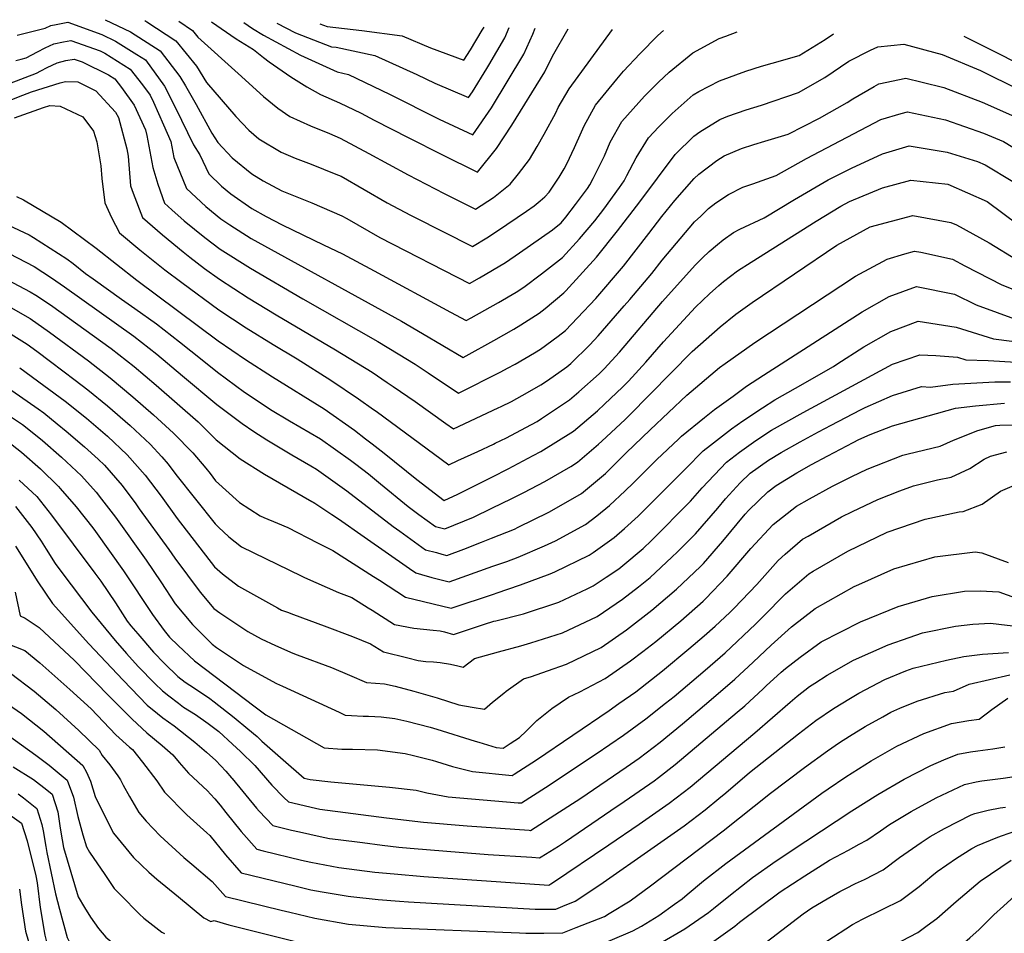
# Model space of a CAD drawing. Units: inches. Extents: x 2499952 to 2503783, y 1491401 to 1496736.
# Drawn here: x 2502606 to 2503120, y 1496202 to 1496679 of the extents above; entities that cross this region are included whole.
import ezdxf

# ---------------------------------------------------------------- set-up
doc = ezdxf.new("R2010")
doc.units = ezdxf.units.IN
doc.header["$MEASUREMENT"] = 0
doc.layers.add('tile_2729_19_contour_10ft', color=153, linetype='Continuous')

msp = doc.modelspace()

# ---------------------------------------------------------------- linework, layer by layer
at = {"layer": 'tile_2729_19_contour_10ft'}
for points, elevation in [([(2502604.52, 1496671.24), (2502619.17, 1496674.96), (2502622.1, 1496676.36), (2502624.9, 1496676.91), (2502631.04, 1496678.06), (2502648.73, 1496671.58), (2502655.94, 1496668.15), (2502667.05, 1496661.27), (2502671.49, 1496658.43), (2502681.53, 1496644.7), (2502688.79, 1496630.25), (2502690.26, 1496626.88), (2502696.51, 1496614.1), (2502699.97, 1496608.79), (2502704.53, 1496598.86), (2502711.28, 1496592.45), (2502716.16, 1496588.45), (2502727.04, 1496580.84), (2502734.5, 1496576.67), (2502742.88, 1496572.27), (2502764.49, 1496561.79), (2502774.45, 1496557.19), (2502790.83, 1496548.2), (2502830.81, 1496526.73)], 8000), ([(2502650.39, 1496679.37), (2502663.75, 1496673.01), (2502679.15, 1496663.19), (2502689.54, 1496649.69), (2502692.45, 1496644.87), (2502698.07, 1496635.03), (2502706.16, 1496620.1), (2502709.28, 1496615.31), (2502716.84, 1496607.29), (2502727.11, 1496598.84), (2502733.03, 1496595.21), (2502742.79, 1496590.09), (2502758.41, 1496583.78), (2502774.05, 1496576.94), (2502776.56, 1496575.51), (2502793.9, 1496565.7), (2502840.62, 1496541.67), (2502845.92, 1496544.64), (2502859.39, 1496552.58), (2502866.77, 1496557.62), (2502883.95, 1496569.73), (2502888.58, 1496573.39), (2502890.99, 1496576.18), (2502895.99, 1496582.81), (2502902.29, 1496591.21), (2502903.43, 1496593.15), (2502905.23, 1496596.51), (2502909.08, 1496604.15), (2502911.16, 1496608.26), (2502914.19, 1496615.48), (2502920.22, 1496626.25), (2502932.05, 1496639.43), (2502939.26, 1496646.72), (2502944.98, 1496651.93), (2502957.27, 1496662.13), (2502970.93, 1496669.54), (2502974.44, 1496670.82), (2502980.49, 1496672.97)], 7990), ([(2502671.11, 1496678.96), (2502672.3, 1496678.33), (2502687.35, 1496668.29), (2502698.22, 1496655.08), (2502703.37, 1496646.56), (2502718.68, 1496628.89), (2502725.42, 1496621.71), (2502730.71, 1496617.23), (2502742.38, 1496610.15), (2502749.63, 1496607.12), (2502758, 1496603.96), (2502770.94, 1496598.71), (2502773.63, 1496597.6), (2502797.77, 1496583.81), (2502809.83, 1496577.39), (2502811.61, 1496576.48), (2502842.23, 1496561.02), (2502849.65, 1496565.41), (2502855.32, 1496569.11), (2502870.41, 1496579.34), (2502874.51, 1496582.17), (2502877.53, 1496584.72), (2502879.92, 1496586.95), (2502882.26, 1496589.37), (2502887.52, 1496597.07), (2502890.05, 1496601.43), (2502891.5, 1496604.12), (2502895.45, 1496612.59), (2502899.12, 1496620.9), (2502900.5, 1496623.96), (2502906.4, 1496634.8), (2502917.59, 1496648.38), (2502921.02, 1496652.45), (2502929.52, 1496661.5), (2502939, 1496671.09), (2502942.01, 1496673.71)], 7980), ([(2502689, 1496678.62), (2502696.08, 1496673.72), (2502698.88, 1496670.31), (2502719.83, 1496651.25), (2502733.07, 1496639.21), (2502740.6, 1496633.12), (2502746.86, 1496628.82), (2502757.59, 1496624.02), (2502767.53, 1496619.96), (2502773.22, 1496617.57), (2502788.21, 1496609.51), (2502808.71, 1496598.35), (2502827.49, 1496588.67), (2502843.84, 1496580.37), (2502853.17, 1496586.46), (2502861.95, 1496593.52), (2502866.27, 1496598.86), (2502871.99, 1496606.31), (2502876.06, 1496613.18), (2502879.6, 1496619.59), (2502885.67, 1496630.7), (2502887.05, 1496633.54), (2502892.67, 1496643.3), (2502915.3, 1496674.23)], 7970), ([(2502706.02, 1496678.29), (2502718.83, 1496669.36), (2502727.89, 1496663.85), (2502733.22, 1496659.6), (2502736.02, 1496657.35), (2502747.44, 1496649.52), (2502755.84, 1496644.28), (2502762.95, 1496640.36), (2502772.85, 1496635.93), (2502784.05, 1496630.61), (2502790.93, 1496626.86), (2502809.01, 1496617.68), (2502826.26, 1496609.03), (2502844.88, 1496599.74), (2502854.8, 1496612.14), (2502862.83, 1496624.37), (2502879.98, 1496652.21), (2502884.04, 1496660.38), (2502892.12, 1496674.68)], 7960), ([(2502722.83, 1496677.96), (2502727.46, 1496674.72), (2502733.06, 1496671.32), (2502752.52, 1496660.76), (2502771.54, 1496652.15), (2502777.49, 1496650.79), (2502798.88, 1496640.52), (2502824.87, 1496627.51), (2502842.5, 1496619.22), (2502852.2, 1496633.38), (2502869.06, 1496661.39), (2502873.69, 1496671.81), (2502874.93, 1496675.01)], 7950), ([(2502740.08, 1496677.63), (2502749.9, 1496672.59), (2502768.65, 1496665.26), (2502771.03, 1496665), (2502791.28, 1496660.67), (2502813.14, 1496650.75), (2502822.59, 1496646.2), (2502840.11, 1496638.71), (2502842.19, 1496641.73), (2502849.7, 1496653.88), (2502850.75, 1496655.66), (2502859.04, 1496669.81), (2502861.31, 1496675.28)], 7940), ([(2502762.47, 1496677.19), (2502766.33, 1496675.75), (2502784.49, 1496673.66), (2502805.61, 1496670.96), (2502820.32, 1496664.76), (2502837.73, 1496658.19), (2502841.18, 1496663.7), (2502847.26, 1496673.82), (2502848.27, 1496675.53)], 7930), ([(2502841.56, 1496523.75), (2502855.74, 1496531.7), (2502865.07, 1496537.19), (2502869.11, 1496539.78), (2502878.27, 1496546.73), (2502889.29, 1496555.19), (2502898.14, 1496565.03), (2502906.16, 1496574.34), (2502910.86, 1496580.36), (2502918.96, 1496591.74), (2502921.4, 1496595.23), (2502922.82, 1496598.05), (2502927.6, 1496607.18), (2502934.1, 1496617.66), (2502939.51, 1496623.45), (2502946.53, 1496630.47), (2502957.51, 1496640.11), (2502960.33, 1496641.79), (2502971.17, 1496647.49), (2502984.86, 1496652.43), (2502993.12, 1496655.09), (2502998.69, 1496656.66), (2503012.74, 1496660.64), (2503026.38, 1496669.11), (2503030.63, 1496672)], 8000), ([(2502603.88, 1496658.06), (2502606.59, 1496658.75), (2502609.17, 1496659.48), (2502615.18, 1496662.54), (2502619.12, 1496664.6), (2502623.69, 1496666.78), (2502628.81, 1496667.79), (2502632.63, 1496668.48), (2502647.78, 1496663.08), (2502650.34, 1496661.82), (2502663.6, 1496653.52), (2502669.93, 1496645.39), (2502673.91, 1496639.97), (2502675.77, 1496636.25), (2502680.98, 1496624.41), (2502684.73, 1496615.82), (2502686.25, 1496607.46), (2502692.88, 1496591.17), (2502703, 1496581.88), (2502710.9, 1496575.45), (2502715.56, 1496572.19), (2502726.69, 1496565.09), (2502805.13, 1496522), (2502816.08, 1496515.55)], 8010), ([(2502853.37, 1496511.94), (2502863.87, 1496517.83), (2502867.5, 1496520.03), (2502876.98, 1496526.11), (2502880.17, 1496528.58), (2502890, 1496536.83), (2502890.89, 1496537.77), (2502906.9, 1496555.39), (2502917.91, 1496569.19), (2502929.56, 1496584.3), (2502947.98, 1496609.06), (2502957.74, 1496618.55), (2502960.85, 1496620.89), (2502971.39, 1496627.19), (2502975.59, 1496628.94), (2502985.07, 1496632.28), (2502993.07, 1496634.68), (2503012.51, 1496641.29), (2503026.14, 1496649.18), (2503038.78, 1496657.7), (2503049.96, 1496663.42), (2503053.87, 1496665.23), (2503067.48, 1496666.58), (2503087.37, 1496661.15), (2503107.41, 1496652.76), (2503127.52, 1496642.99)], 8010), ([(2503098.67, 1496670.68), (2503102.85, 1496668.73), (2503118.85, 1496660.6), (2503123.26, 1496658.45), (2503143.53, 1496648.54), (2503151.26, 1496645.75), (2503159.94, 1496639.64), (2503180.46, 1496630.36), (2503183.52, 1496629.27), (2503203.07, 1496621.33), (2503211.48, 1496617.54), (2503223.03, 1496612.31), (2503232.95, 1496607.15), (2503241.59, 1496598.29), (2503246.47, 1496591.92), (2503250.86, 1496582.99), (2503255.35, 1496573.06)], 8000), ([(2502600.55, 1496646.13), (2502614.65, 1496651.51), (2502616.82, 1496652.62), (2502620.14, 1496654.36), (2502625.34, 1496656.85), (2502629.97, 1496658.01), (2502634.23, 1496658.78), (2502638.45, 1496657.28), (2502652.22, 1496650.52), (2502655.48, 1496648.47), (2502658.98, 1496643.99), (2502665.63, 1496634.82), (2502671.53, 1496621.9), (2502672.31, 1496618.92), (2502675.35, 1496602.13), (2502677.98, 1496593.52), (2502681.49, 1496583.65), (2502685.34, 1496580.13), (2502691.67, 1496574.4), (2502702.53, 1496565.61), (2502710.55, 1496559.62), (2502726.35, 1496549.57), (2502753.61, 1496533.68), (2502792.89, 1496511.27), (2502803.4, 1496504.94)], 8020), ([(2502592.91, 1496634.3), (2502607.51, 1496640.04), (2502611.96, 1496641.7), (2502627.07, 1496646.43), (2502629.72, 1496647.09), (2502636.2, 1496646.95), (2502645.56, 1496642.3), (2502655.8, 1496631.12), (2502657.5, 1496628.37), (2502661.79, 1496611.98), (2502662.5, 1496608.05), (2502663.75, 1496592.61), (2502665.12, 1496588.83), (2502669.95, 1496576.03), (2502680.39, 1496566.96), (2502691.15, 1496558.1), (2502694.62, 1496555.44), (2502702.35, 1496549.53), (2502710.2, 1496543.93), (2502725.16, 1496534.22), (2502739.68, 1496525.31), (2502770.76, 1496507.09), (2502789.81, 1496495.32), (2502797.68, 1496489.99)], 8030), ([(2502857.07, 1496495.6), (2502860.52, 1496497.35), (2502864.57, 1496499.57), (2502874.65, 1496505.45), (2502877.71, 1496507.3), (2502886.95, 1496514.12), (2502890.77, 1496517.1), (2502897.13, 1496523.74), (2502906.59, 1496533.74), (2502921.02, 1496550.62), (2502934.29, 1496567.81), (2502941.02, 1496576.68), (2502947.9, 1496584.9), (2502957.97, 1496596.48), (2502960.38, 1496598.75), (2502969.82, 1496605.82), (2502973.67, 1496608.32), (2502982.69, 1496612.09), (2502989.11, 1496614.27), (2502994.86, 1496615.9), (2503007.01, 1496619.63), (2503023.36, 1496627.93), (2503037.84, 1496636.06), (2503040.73, 1496638.02), (2503051.94, 1496644.57), (2503054.44, 1496645.81), (2503068.39, 1496648.89), (2503076.92, 1496646.82), (2503088.25, 1496644), (2503108.26, 1496636.22), (2503128.32, 1496627.4)], 8020), ([(2502603.17, 1496628.1), (2502618.2, 1496633.54), (2502621.58, 1496634.5), (2502626.92, 1496634.3), (2502638.85, 1496628.7), (2502644.42, 1496621.19), (2502646.08, 1496615.62), (2502648.23, 1496603.03), (2502648.69, 1496596.4), (2502650.36, 1496583.77), (2502653.73, 1496576.07), (2502658.04, 1496568.17), (2502668.61, 1496559.19), (2502681.71, 1496548.77), (2502690.46, 1496542.11), (2502709.84, 1496527.95), (2502724.04, 1496518.51), (2502738.26, 1496509.76), (2502750.67, 1496502.33), (2502768.26, 1496491.25), (2502782.67, 1496481.42), (2502790.63, 1496475.92), (2502791.93, 1496474.96)], 8040), ([(2502855.57, 1496476.66), (2502857.27, 1496477.47), (2502862.58, 1496480.08), (2502871.01, 1496484.8), (2502877.87, 1496488.67), (2502881.39, 1496491.01), (2502891.5, 1496498.06), (2502893.5, 1496499.82), (2502903.51, 1496509.68), (2502907.91, 1496514.33), (2502921.42, 1496529.93), (2502924.33, 1496533.33), (2502935.78, 1496546.84), (2502941.27, 1496553.88), (2502958.22, 1496573.84), (2502961.36, 1496576.84), (2502965.5, 1496580.74), (2502969.28, 1496583.82), (2502975.84, 1496588.08), (2502983.38, 1496592.01), (2502988.54, 1496593.74), (2503000.82, 1496597.96), (2503016.66, 1496606.92), (2503055.39, 1496627.29), (2503066.08, 1496630.46), (2503069.3, 1496631.26), (2503089.12, 1496627.1), (2503109.08, 1496620.2), (2503119.44, 1496615.77), (2503129.22, 1496609.94)], 8030), ([(2502854.11, 1496458.23), (2502860.05, 1496461.06), (2502870.03, 1496466.4), (2502875.92, 1496469.66), (2502878.27, 1496471.13), (2502892.8, 1496480.82), (2502897.79, 1496485.02), (2502908.43, 1496494.42), (2502911.06, 1496497.13), (2502918.91, 1496505.73), (2502941.5, 1496532.21), (2502958.46, 1496551.28), (2502962.29, 1496555.01), (2502965.74, 1496558.31), (2502970.16, 1496562.06), (2502973.03, 1496564.41), (2502978.52, 1496568.28), (2502981.75, 1496569.99), (2502994.55, 1496576), (2503010.33, 1496585.55), (2503027.85, 1496595.75), (2503040.16, 1496601.87), (2503056.32, 1496609.38), (2503070.21, 1496613.48), (2503089.98, 1496610.28), (2503105.86, 1496605.37), (2503109.94, 1496603.54), (2503124.41, 1496594.83)], 8040), ([(2502852.73, 1496440.78), (2502860.8, 1496444.83), (2502873.93, 1496451.78), (2502877.94, 1496454), (2502894.89, 1496464.54), (2502907.43, 1496475.14), (2502911.16, 1496478.67), (2502920.49, 1496487.49), (2502923.65, 1496490.65), (2502932.71, 1496500.58), (2502941.93, 1496511.12), (2502958.69, 1496529.26), (2502965.97, 1496536.29), (2502970.85, 1496540.63), (2502973.26, 1496542.7), (2502980.56, 1496548.3), (2502987.72, 1496552.83), (2503021.71, 1496574.19), (2503034.5, 1496582.03), (2503039.13, 1496584.49), (2503056.33, 1496591.56), (2503071.14, 1496595.5), (2503090.37, 1496593.5), (2503110.89, 1496584.46), (2503127.29, 1496572.27)], 8050), ([(2502604.27, 1496586.98), (2502607.91, 1496585.35), (2502627.49, 1496573.7), (2502645.73, 1496560.05), (2502666.96, 1496543.44), (2502709.48, 1496511.74), (2502723.68, 1496501.99), (2502737.88, 1496492.84), (2502764.82, 1496476.13), (2502780.57, 1496465.09), (2502786.43, 1496460.57)], 8050), ([(2502591.64, 1496575.97), (2502610.81, 1496566.96), (2502613.05, 1496565.63), (2502630.52, 1496554.52), (2502633.72, 1496552.13), (2502640.28, 1496546.92), (2502644.22, 1496543.99), (2502659.07, 1496533.54), (2502665.94, 1496528.67), (2502677.21, 1496520.64), (2502689.22, 1496511.22), (2502701.18, 1496501.77), (2502709.12, 1496495.27), (2502723.3, 1496484.95), (2502730.33, 1496480.24), (2502736.84, 1496475.92), (2502746.68, 1496469.9), (2502762.87, 1496460.51), (2502778.62, 1496449.48), (2502781.36, 1496447.33)], 8060), ([(2502852.31, 1496424.28), (2502862.78, 1496429.44), (2502869.03, 1496432.59), (2502879.97, 1496438.2), (2502893.53, 1496446.15), (2502896.99, 1496448.27), (2502908.08, 1496457.75), (2502909.79, 1496459.24), (2502921.91, 1496470.7), (2502923.91, 1496472.62), (2502957, 1496506.2), (2502971.61, 1496519.09), (2502979.77, 1496525.64), (2502988.2, 1496531.76), (2503032.53, 1496561.6), (2503049.9, 1496571.21), (2503072.08, 1496577.22), (2503091.88, 1496573.52), (2503094.86, 1496572.19), (2503112.04, 1496562.86), (2503126.81, 1496553.84)], 8060), ([(2502852.13, 1496408.64), (2502864.11, 1496413.41), (2502866.12, 1496414.41), (2502882.01, 1496422.33), (2502889.72, 1496426.64), (2502899.08, 1496432.04), (2502908.49, 1496439.77), (2502911.64, 1496442.45), (2502922.52, 1496453.2), (2502935.02, 1496465.18), (2502954.12, 1496483.42), (2502971.26, 1496497.73), (2502974.22, 1496499.87), (2502989.65, 1496510.89), (2503042.11, 1496545.51), (2503058.73, 1496554.3), (2503068.02, 1496557.17), (2503073.04, 1496558.57), (2503076.25, 1496557.93), (2503092.87, 1496554.34), (2503099.35, 1496550.87), (2503118.65, 1496540.9), (2503133.07, 1496535.2)], 8070), ([(2502600.36, 1496557.26), (2502613.41, 1496550.52), (2502622.44, 1496544.68), (2502629.29, 1496539.85), (2502665.4, 1496514.16), (2502677.37, 1496504.72), (2502690.8, 1496493.39), (2502708.74, 1496478.39), (2502721.94, 1496468.46), (2502728.04, 1496464.4), (2502734.85, 1496459.93), (2502747.86, 1496452.2), (2502757.79, 1496446.46), (2502760.89, 1496444.64), (2502775.38, 1496434.34)], 8070), ([(2502596.5, 1496545.2), (2502611.29, 1496537.32), (2502614.34, 1496535.58), (2502621.89, 1496530.42), (2502653.67, 1496507.73), (2502665.59, 1496498.26), (2502677.04, 1496488.53), (2502699.09, 1496469.43), (2502708.45, 1496460.07), (2502721.01, 1496450.09), (2502733.6, 1496442.07), (2502758.39, 1496427.87), (2502758.99, 1496427.55), (2502760.01, 1496426.89), (2502768.74, 1496421.07)], 8080), ([(2502852.91, 1496393.98), (2502860.11, 1496396.5), (2502866.08, 1496398.79), (2502879.88, 1496404.73), (2502885.57, 1496407.24), (2502901.16, 1496415.89), (2502907.18, 1496420.31), (2502913.8, 1496425.65), (2502922.01, 1496433.36), (2502926.19, 1496437.44), (2502935.61, 1496446.99), (2502938.51, 1496449.74), (2502949.74, 1496460.36), (2502951.41, 1496461.93), (2502963.4, 1496471.69), (2502968.5, 1496475.83), (2502978.26, 1496482.88), (2502985.36, 1496487.98), (2502994.2, 1496493.74), (2503045.62, 1496526.82), (2503059.73, 1496534.84), (2503073.99, 1496540.04), (2503093.8, 1496536.08), (2503105.15, 1496530.56), (2503127.03, 1496522.57)], 8080), ([(2502599.99, 1496529.87), (2502611.31, 1496523.43), (2502621.45, 1496516.22), (2502641.82, 1496501.23), (2502653.09, 1496492.41), (2502664.94, 1496482.54), (2502675.69, 1496473.06), (2502686.18, 1496463.46), (2502696.22, 1496453.19), (2502702.95, 1496445.19), (2502705.23, 1496442.45), (2502708.15, 1496438.68), (2502720.69, 1496427.28), (2502731.48, 1496420.39), (2502733.29, 1496419.47), (2502740.47, 1496416.45), (2502745.92, 1496414.31), (2502761.34, 1496406.3)], 8090), ([(2502830.81, 1496526.73), (2502839.02, 1496522.32), (2502841.56, 1496523.75)], 8000), ([(2502853.67, 1496379.67), (2502854.68, 1496380.01), (2502867.29, 1496384.26), (2502882.75, 1496390), (2502885.28, 1496391.06), (2502903.23, 1496399.8), (2502905.31, 1496401.2), (2502916.14, 1496409), (2502921.68, 1496413.66), (2502928.69, 1496420.16), (2502953.42, 1496444.88), (2502962.6, 1496454.26), (2502966.42, 1496457.26), (2502977.43, 1496465.77), (2502983.31, 1496469.92), (2502993.59, 1496476.65), (2503000.01, 1496480.82), (2503010.93, 1496486.97), (2503030.74, 1496498.29), (2503032.5, 1496499.47), (2503046.56, 1496508.58), (2503060.67, 1496516.6), (2503074.92, 1496521.94), (2503094.69, 1496518.84), (2503114.23, 1496512.76), (2503132.06, 1496510.51)], 8090), ([(2502600.03, 1496515.99), (2502609.81, 1496509.98), (2502614.8, 1496506.32), (2502622.02, 1496500.91), (2502634.88, 1496491.17), (2502641.46, 1496486.12), (2502651.7, 1496477.71), (2502663.52, 1496467.43), (2502674.01, 1496457.83), (2502680.05, 1496451.08), (2502683.45, 1496447.29), (2502687.41, 1496442), (2502707.83, 1496416.13), (2502709.72, 1496414.35), (2502714.99, 1496409.39), (2502721.59, 1496404.13), (2502752.72, 1496389.01)], 8100), ([(2502816.08, 1496515.55), (2502837.34, 1496503.02), (2502839, 1496503.89), (2502853.37, 1496511.94)], 8010), ([(2502803.4, 1496504.94), (2502812.3, 1496499.57), (2502819.02, 1496495.05), (2502834.86, 1496484.35), (2502857.07, 1496495.6)], 8020), ([(2502854.42, 1496365.55), (2502868.85, 1496369.25), (2502887.23, 1496375.29), (2502902.18, 1496382.31), (2502905.29, 1496383.8), (2502912.1, 1496388.36), (2502918.58, 1496392.73), (2502920.72, 1496394.4), (2502931.3, 1496403.31), (2502935.72, 1496407.46), (2502956.02, 1496428.05), (2502962.07, 1496434.94), (2502974.87, 1496448.44), (2502981.57, 1496453.55), (2502990.14, 1496459.74), (2502998.35, 1496465.11), (2503014.88, 1496474.35), (2503061.55, 1496499.54), (2503075.83, 1496504.43), (2503084.21, 1496503.96), (2503095.5, 1496503.1), (2503099.85, 1496501.75), (2503111.37, 1496501.39), (2503125.99, 1496500.55)], 8100), ([(2502605.85, 1496497.57), (2502618.41, 1496488.39), (2502629.51, 1496480.27), (2502640.69, 1496471.31), (2502649.27, 1496463.95), (2502651.61, 1496461.92), (2502661.96, 1496452.26), (2502671.28, 1496441.65), (2502679.64, 1496430.61), (2502688.12, 1496418.88), (2502707.52, 1496393.75), (2502711.71, 1496389.99), (2502720.08, 1496383.67), (2502740.47, 1496372.22), (2502742.53, 1496371.16), (2502745.68, 1496369.97)], 8110), ([(2502797.68, 1496489.99), (2502800.79, 1496487.88), (2502812.26, 1496480.01), (2502828.27, 1496468.57), (2502832.37, 1496465.69), (2502855.57, 1496476.66)], 8030), ([(2502855.75, 1496349.25), (2502867.5, 1496352.41), (2502872.73, 1496353.97), (2502889.29, 1496359.26), (2502907.35, 1496367.76), (2502920.62, 1496376.88), (2502928.89, 1496383.32), (2502934.97, 1496388.11), (2502946.28, 1496398.68), (2502949.24, 1496401.5), (2502958.65, 1496411), (2502970.32, 1496424.29), (2502974.27, 1496429.15), (2502982, 1496437.49), (2502987.23, 1496442.57), (2502996.69, 1496449.42), (2503003.35, 1496453.47), (2503013.24, 1496458.92), (2503022.92, 1496464.22), (2503029.41, 1496467.66), (2503044.75, 1496475.76), (2503047.3, 1496476.97), (2503061.52, 1496483.09), (2503076.68, 1496487.84), (2503081.36, 1496487.58), (2503093.08, 1496489.03), (2503114.96, 1496490.27), (2503123.14, 1496490.24)], 8110), ([(2502601.82, 1496485.74), (2502615.53, 1496476.24), (2502618.38, 1496474.17), (2502625.45, 1496468.43), (2502630.17, 1496464.54), (2502639.71, 1496456.41), (2502646.77, 1496449.85), (2502650.09, 1496446.76), (2502659.3, 1496436.11), (2502666.41, 1496426.54), (2502668.31, 1496423.98), (2502683.78, 1496402.7), (2502686.8, 1496398.28), (2502700.11, 1496380.44), (2502707.22, 1496372.01), (2502710.3, 1496369.66), (2502724.98, 1496359.88), (2502731.97, 1496356.05), (2502739.4, 1496352.72)], 8120), ([(2502858.55, 1496327.74), (2502859.81, 1496328.74), (2502868.93, 1496335.29), (2502873.08, 1496336.41), (2502881.44, 1496339.36), (2502891.4, 1496342.9), (2502909.43, 1496351.63), (2502922.69, 1496360.85), (2502935.81, 1496371.13), (2502948.77, 1496382.02), (2502961.3, 1496393.91), (2502962.79, 1496395.45), (2502972.98, 1496407.08), (2502984.52, 1496421.18), (2502986.51, 1496423.34), (2502996.44, 1496432.82), (2503000.71, 1496436.17), (2503011.53, 1496442.74), (2503019.15, 1496447.14), (2503027.72, 1496451.69), (2503040.96, 1496458.69), (2503043.85, 1496460.17), (2503049.77, 1496462.74), (2503061.54, 1496467.3), (2503094.43, 1496476.54), (2503104.84, 1496477.84), (2503120.05, 1496479.12)], 8120), ([(2502598.44, 1496474.01), (2502607.26, 1496468.07), (2502613.25, 1496463.35), (2502617.84, 1496459.66), (2502627.76, 1496450.96), (2502638.11, 1496441.22), (2502645.71, 1496432.63), (2502648.61, 1496429.05), (2502655.81, 1496419.59), (2502671.88, 1496397.2), (2502679.61, 1496385.86), (2502687.04, 1496374.39), (2502696.01, 1496363.63), (2502705.4, 1496354.18), (2502706.4, 1496353.26), (2502708.61, 1496351.53), (2502722.71, 1496342.16), (2502733.91, 1496336.13)], 8130), ([(2502791.93, 1496474.96), (2502829.89, 1496447.02), (2502834.64, 1496449.19), (2502844.96, 1496453.94), (2502853.26, 1496457.82), (2502854.11, 1496458.23)], 8040), ([(2502861.97, 1496301.47), (2502866.77, 1496304.6), (2502870.31, 1496307.91), (2502875.84, 1496313.44), (2502883.67, 1496319.7), (2502892.36, 1496325.61), (2502898.22, 1496328.43), (2502911.52, 1496335.33), (2502924.78, 1496344.56), (2502931.13, 1496349.46), (2502937.93, 1496354.73), (2502950.98, 1496365.55), (2502962.73, 1496375.86), (2502963.91, 1496376.99), (2502975.27, 1496388.76), (2502987.6, 1496403.27), (2502999.12, 1496415.79), (2503011.47, 1496425.41), (2503018.19, 1496429.28), (2503030.1, 1496435.83), (2503040.23, 1496440.81), (2503048.22, 1496444.7), (2503066.89, 1496452.03), (2503069.72, 1496452.77), (2503086.46, 1496456.77), (2503093.35, 1496459.91), (2503106.13, 1496464.86), (2503115.34, 1496467.48), (2503117.62, 1496467.64), (2503131.85, 1496468.09)], 8130), ([(2502595.34, 1496462.42), (2502606.78, 1496453.59), (2502616.67, 1496444.8), (2502626.07, 1496435.65), (2502626.98, 1496434.62), (2502635.38, 1496425.05), (2502644.02, 1496414.13), (2502645.43, 1496412.21), (2502660, 1496391.7), (2502675.12, 1496368.88), (2502681.22, 1496360.41), (2502684.08, 1496357.07), (2502688.5, 1496352.56), (2502697.12, 1496344.57), (2502728.78, 1496320.63)], 8140), ([(2502786.43, 1496460.57), (2502789.86, 1496457.92), (2502796.19, 1496453.02), (2502813.16, 1496439.31), (2502827.4, 1496428.35), (2502834.52, 1496431.64), (2502852.73, 1496440.78)], 8050), ([(2502864.06, 1496285.43), (2502875.66, 1496292.91), (2502913.66, 1496318.74), (2502918.72, 1496322.29), (2502927.53, 1496328.53), (2502941.51, 1496339.38), (2502955.26, 1496350.84), (2502963.21, 1496357.7), (2502968.88, 1496362.65), (2502976.5, 1496369.79), (2502978.83, 1496372.19), (2502990.69, 1496384.5), (2503001.87, 1496396.97), (2503005.53, 1496400.25), (2503014.6, 1496408.11), (2503017.45, 1496409.76), (2503034.92, 1496419.74), (2503040.7, 1496422.61), (2503053.78, 1496428.84), (2503065.41, 1496433.35), (2503072.5, 1496436.02), (2503084.93, 1496439.05), (2503092.17, 1496440.48), (2503101.82, 1496445.04), (2503109.32, 1496449.85), (2503112.59, 1496451.57), (2503121.25, 1496453.81)], 8140), ([(2502781.36, 1496447.33), (2502787.94, 1496442.18), (2502794.2, 1496437.11), (2502808.63, 1496425.15), (2502814.3, 1496421), (2502822.86, 1496414.77), (2502827.73, 1496413.47), (2502842.71, 1496419.56), (2502852.31, 1496424.28)], 8060), ([(2502866, 1496270.58), (2502867.75, 1496270.43), (2502880.44, 1496278.55), (2502906.76, 1496296.09), (2502921.13, 1496305.91), (2502932.8, 1496314.43), (2502943.04, 1496322.47), (2502947.51, 1496326.08), (2502963.74, 1496339.79), (2502974.08, 1496348.75), (2502990, 1496363.83), (2502993.74, 1496367.67), (2503005.68, 1496379.55), (2503017.87, 1496390.11), (2503020.04, 1496391.38), (2503038.16, 1496401.84), (2503058.78, 1496411.75), (2503078.59, 1496418.63), (2503096.38, 1496422.36), (2503098.42, 1496422.62), (2503108.32, 1496426.49), (2503117.87, 1496433.15), (2503156.43, 1496449.69)], 8150), ([(2502605.55, 1496439.03), (2502614.78, 1496430.43), (2502622.41, 1496420.73), (2502645.12, 1496390.42), (2502648.16, 1496386.23), (2502655.9, 1496374.89), (2502662.02, 1496365.35), (2502663.96, 1496362.97), (2502667.49, 1496358.77), (2502675.67, 1496349.21), (2502681.48, 1496343.27), (2502688.48, 1496336.47), (2502692.22, 1496333.55), (2502697.05, 1496330.29), (2502705.11, 1496325.04), (2502707.44, 1496323.23), (2502717.9, 1496315.06), (2502724.97, 1496309.13)], 8150), ([(2502775.38, 1496434.34), (2502776.62, 1496433.45), (2502800.79, 1496414.85), (2502804.37, 1496412.25), (2502817.72, 1496402.67), (2502823.42, 1496401.13), (2502826.17, 1496400.41), (2502828.88, 1496399.71), (2502837.71, 1496402.94), (2502846.87, 1496406.54), (2502852.13, 1496408.64)], 8070), ([(2502603.6, 1496425.26), (2502612.19, 1496414.32), (2502617.02, 1496407.06), (2502619.64, 1496402.85), (2502624.41, 1496395.49), (2502627.3, 1496391.49), (2502643.53, 1496370.11), (2502655.76, 1496355.28), (2502661.53, 1496348.41), (2502667.65, 1496341.69), (2502676.37, 1496332.85), (2502680.41, 1496328.92), (2502683.77, 1496326.31), (2502688.7, 1496322.47), (2502691.38, 1496320.53), (2502697.56, 1496316.56), (2502704.26, 1496311.93), (2502709.73, 1496307.68), (2502717, 1496301.17), (2502721.05, 1496297.29)], 8160), ([(2502768.74, 1496421.07), (2502772.28, 1496418.71), (2502785.75, 1496409.42), (2502809.28, 1496392.86), (2502812.58, 1496390.58), (2502815.64, 1496389.7), (2502820.98, 1496388.22), (2502830.02, 1496385.94), (2502852.91, 1496393.98)], 8080), ([(2502603.75, 1496404.54), (2502615.3, 1496385.93), (2502622.96, 1496374.65), (2502641.92, 1496353.46), (2502659.93, 1496334.46), (2502672.48, 1496321.49), (2502677.74, 1496317.2), (2502680.65, 1496314.93), (2502686.49, 1496310.71), (2502697.29, 1496302.11), (2502703.3, 1496297.02), (2502708.23, 1496292.63), (2502713.39, 1496287.06), (2502716.49, 1496283.52)], 8170), ([(2502761.34, 1496406.3), (2502769.3, 1496402.17), (2502779.92, 1496395.43), (2502790.55, 1496388.68), (2502793.64, 1496386.67), (2502807.25, 1496377.83), (2502831.17, 1496372.18), (2502853.67, 1496379.67)], 8090), ([(2502871.89, 1496256.17), (2502872.5, 1496256.12), (2502885.21, 1496264.19), (2502898.73, 1496272.97), (2502922.42, 1496289.11), (2502929.21, 1496293.81), (2502940.19, 1496302.19), (2502951.83, 1496311.77), (2502965.54, 1496323.36), (2502979.23, 1496334.98), (2502988.69, 1496343.89), (2502998.15, 1496352.81), (2503008.8, 1496362.35), (2503021.14, 1496372.03), (2503041.51, 1496383.37), (2503043.89, 1496384.46), (2503062.24, 1496392.67), (2503083.52, 1496398.97), (2503104.6, 1496401.58), (2503108.21, 1496401.06), (2503121.95, 1496395.93)], 8160), ([(2502752.72, 1496389.01), (2502754.5, 1496388.14), (2502772.37, 1496380.35), (2502779.24, 1496377.69), (2502787.84, 1496372.29), (2502789.84, 1496371.02), (2502801.48, 1496363.56), (2502811.64, 1496361.63), (2502821.7, 1496360.66), (2502825.34, 1496360.35), (2502827.69, 1496359.74), (2502832.32, 1496358.41), (2502848.54, 1496363.72), (2502853.31, 1496365.27), (2502854.42, 1496365.55)], 8100), ([(2502603.46, 1496380.43), (2502606.18, 1496368.05), (2502608.67, 1496366.91), (2502616.01, 1496362.08), (2502634.53, 1496344.73), (2502651.82, 1496326.87), (2502664.59, 1496314.1), (2502672.3, 1496307.12), (2502680.27, 1496300.37), (2502685.87, 1496295.54), (2502689.15, 1496291.55), (2502693.96, 1496286.04), (2502703.91, 1496276.78), (2502705.46, 1496275.11), (2502707.66, 1496272.6), (2502710.43, 1496269.26)], 8180), ([(2502878.04, 1496242.3), (2502887.11, 1496247.96), (2502890.86, 1496250.33), (2502914.54, 1496266.43), (2502921.38, 1496271.13), (2502934.76, 1496280.36), (2502937.11, 1496281.99), (2502939.35, 1496283.71), (2502948.04, 1496290.43), (2502980.47, 1496317.84), (2502984.39, 1496321.16), (2502993.9, 1496329.94), (2502995.56, 1496331.51), (2503003.41, 1496338.74), (2503005.66, 1496340.56), (2503013.25, 1496346.62), (2503024.32, 1496354.49), (2503044.83, 1496365), (2503064.53, 1496372.98), (2503082.18, 1496378.26), (2503099.16, 1496381), (2503107.32, 1496381.19), (2503117.07, 1496380.74), (2503125.71, 1496377.48)], 8170), ([(2502745.68, 1496369.97), (2502748.77, 1496368.8), (2502764.72, 1496362.99), (2502779.66, 1496357.26), (2502789.07, 1496353.5), (2502795.72, 1496349.28), (2502808.45, 1496346.14), (2502813.81, 1496344.82), (2502817.8, 1496344.32), (2502821.89, 1496344.16), (2502825.32, 1496343.71), (2502830.71, 1496342.97), (2502834.64, 1496342.06), (2502837.43, 1496341.37), (2502843.25, 1496345.9), (2502855.75, 1496349.25)], 8110), ([(2502884.02, 1496228.8), (2502913.48, 1496248.55), (2502929.23, 1496259.37), (2502944.94, 1496270.27), (2502955.85, 1496278.75), (2502989.64, 1496307.11), (2503008.07, 1496323.12), (2503011.79, 1496326.22), (2503018.22, 1496331.18), (2503020.91, 1496333.01), (2503027.45, 1496337.19), (2503041.15, 1496344.95), (2503059.25, 1496353.02), (2503070.27, 1496356.89), (2503077.14, 1496359.2), (2503094.32, 1496362.69), (2503103.37, 1496363.75), (2503112.73, 1496364.29), (2503128.64, 1496362.47)], 8180), ([(2502598.82, 1496353.93), (2502608.51, 1496350.04), (2502616.4, 1496343.51), (2502632.01, 1496329.73), (2502643.17, 1496319.53), (2502656.01, 1496306.08), (2502663.17, 1496299.63), (2502664.68, 1496298.3), (2502670.01, 1496291.66), (2502677.45, 1496282), (2502681.42, 1496276.02), (2502693.15, 1496264.32), (2502703.53, 1496254.81)], 8190), ([(2502739.4, 1496352.72), (2502748.41, 1496348.7), (2502750.68, 1496347.71), (2502768.7, 1496341.24), (2502778.11, 1496337.08), (2502786.89, 1496333.4), (2502796.37, 1496332.69), (2502801.82, 1496331.36), (2502811.69, 1496328.72), (2502823.86, 1496325.4), (2502835.19, 1496321.69), (2502842.11, 1496320.37), (2502848.52, 1496319.38), (2502852.67, 1496323.01), (2502858.55, 1496327.74)], 8120), ([(2502889.46, 1496216.53), (2502895.84, 1496219.22), (2502908.65, 1496227.65), (2502937.15, 1496247.52), (2502952.83, 1496258.47), (2502963.78, 1496266.88), (2502970.91, 1496272.79), (2502974.43, 1496275.74), (2502986.93, 1496286.29), (2503003.33, 1496299.44), (2503012.36, 1496306.55), (2503021.43, 1496313.49), (2503030.62, 1496319.73), (2503039.54, 1496325.21), (2503044, 1496327.78), (2503057.56, 1496334.83), (2503068.41, 1496339.34), (2503072.26, 1496340.74), (2503089.65, 1496345.03), (2503098.74, 1496346.85), (2503108.45, 1496348.11), (2503122.09, 1496348.9)], 8190), ([(2502601.08, 1496338.12), (2502613.34, 1496328.79), (2502624.71, 1496319.24), (2502636.71, 1496308.28), (2502647.4, 1496298.02), (2502648.91, 1496295.14), (2502652.87, 1496290.33), (2502657.16, 1496284.64), (2502658.45, 1496282.42), (2502659.88, 1496279.64), (2502663.14, 1496273.8), (2502668.11, 1496265.4), (2502671.91, 1496260.94), (2502679.21, 1496253.19), (2502691.57, 1496241.99), (2502695.72, 1496238.44)], 8200), ([(2502896.43, 1496205.38), (2502911.24, 1496211.24), (2502913.64, 1496212.64), (2502924.58, 1496219.4), (2502935.11, 1496227.13), (2502973.19, 1496255.8), (2502997.87, 1496275.56), (2503015.54, 1496289.03), (2503027.49, 1496297.6), (2503033.84, 1496301.92), (2503039.05, 1496305.23), (2503047.17, 1496310.27), (2503056.44, 1496315.46), (2503060.65, 1496317.8), (2503065.36, 1496319.89), (2503074.43, 1496323.63), (2503088.74, 1496328.03), (2503093.3, 1496328.77), (2503101.55, 1496332.51), (2503122.69, 1496337.36)], 8200), ([(2502733.91, 1496336.13), (2502739.97, 1496332.87), (2502743.05, 1496331.33), (2502772.61, 1496317.79), (2502775.81, 1496316.33), (2502779.01, 1496316.15), (2502785.14, 1496315.81), (2502787.95, 1496315.75), (2502794.5, 1496315.34), (2502801.72, 1496314.58), (2502807.96, 1496313.15), (2502820.18, 1496310.03), (2502823.62, 1496309.01), (2502843.58, 1496302.76), (2502845.53, 1496302.17), (2502854.58, 1496299.44), (2502858.24, 1496299.05), (2502861.97, 1496301.47)], 8130), ([(2502593.6, 1496326.11), (2502606.87, 1496317.19), (2502618.38, 1496307.87), (2502638.82, 1496289.98), (2502640.66, 1496286.44), (2502642.88, 1496281.75), (2502645.27, 1496273.79), (2502650.31, 1496263.55), (2502654.75, 1496254.73), (2502665.23, 1496242.03), (2502673.27, 1496234.31), (2502677.37, 1496230.66), (2502688.72, 1496221.36)], 8210), ([(2502903.6, 1496194.41), (2502914.06, 1496198.54), (2502925.97, 1496203.61), (2502930.5, 1496206.19), (2502939.55, 1496211.64), (2502947.77, 1496217.51), (2502951.68, 1496220.42), (2502954.35, 1496222.58), (2502962.88, 1496229.69), (2502974.45, 1496238.76), (2503024.66, 1496275.6), (2503027.88, 1496277.89), (2503037.09, 1496284.01), (2503050.4, 1496292.46), (2503063.8, 1496300.05), (2503077.88, 1496306.75), (2503092.22, 1496311.87), (2503101.3, 1496313.46), (2503106.75, 1496314.15), (2503113.44, 1496319.21), (2503121.66, 1496325.11)], 8210), ([(2502728.78, 1496320.63), (2502734.32, 1496316.44), (2502764.72, 1496299.26), (2502773.95, 1496298.58), (2502779.62, 1496298.49), (2502792.59, 1496298.13), (2502807.16, 1496296.17), (2502811.41, 1496295.14), (2502821.13, 1496292.71), (2502823.5, 1496292), (2502831.87, 1496289.47), (2502842.25, 1496286.79), (2502862.99, 1496284.74), (2502864.06, 1496285.43)], 8140), ([(2502599.23, 1496306.13), (2502614.24, 1496295.39), (2502621.25, 1496290.25), (2502630.68, 1496282.36), (2502633.98, 1496273.41), (2502636.17, 1496263.42), (2502637.71, 1496257.66), (2502638.81, 1496253.86), (2502640.81, 1496247.6), (2502642.32, 1496244.8), (2502650.28, 1496233.05), (2502655.2, 1496225.83), (2502658.41, 1496222.39), (2502668.34, 1496212.35), (2502670.66, 1496210.33), (2502680.12, 1496202.96), (2502681.53, 1496202.25)], 8220), ([(2502724.97, 1496309.13), (2502729.82, 1496305.07), (2502732.28, 1496302.78), (2502743.34, 1496293), (2502754.34, 1496283.34), (2502757.57, 1496282.6), (2502768.33, 1496281.46), (2502798.9, 1496278.69), (2502812.8, 1496277.06), (2502818.48, 1496275.73), (2502829.47, 1496273.67), (2502866, 1496270.58)], 8150), ([(2502721.05, 1496297.29), (2502728.69, 1496289.97), (2502737.47, 1496279.73), (2502743.79, 1496273.22), (2502746.13, 1496270.98), (2502760.25, 1496267.75), (2502762.55, 1496267.25), (2502797.43, 1496262.72), (2502816.58, 1496260.44), (2502839.5, 1496258.49), (2502871.89, 1496256.17)], 8160), ([(2502910.59, 1496183.71), (2502916.34, 1496186.12), (2502927.23, 1496190.84), (2502937.36, 1496195.67), (2502939.39, 1496196.66), (2502953.05, 1496204.65), (2502965.39, 1496213.32), (2502968.04, 1496215.36), (2502976.92, 1496222.41), (2502988.44, 1496231.51), (2503000.86, 1496240.15), (2503016.19, 1496250.55), (2503040.3, 1496266.26), (2503053.85, 1496274.85), (2503067.58, 1496282.82), (2503081.49, 1496290.02), (2503088.31, 1496293), (2503095.65, 1496295.98), (2503102.25, 1496297.12), (2503106.03, 1496297.73), (2503113.9, 1496298.76), (2503120.09, 1496299.65)], 8220), ([(2502602.45, 1496289.36), (2502613.11, 1496282.62), (2502619.97, 1496277.28), (2502622.84, 1496275.01), (2502625.84, 1496265.79), (2502626.77, 1496258.52), (2502627.3, 1496255.13), (2502628.73, 1496247.25), (2502636.34, 1496221.37), (2502639.66, 1496215.89), (2502642.9, 1496210.79), (2502647, 1496204.96), (2502650.86, 1496200.36), (2502657.29, 1496195.05), (2502665.46, 1496190.44), (2502675.46, 1496186.11)], 8230), ([(2502966.97, 1496197.44), (2502979.24, 1496206.15), (2502981.68, 1496208.13), (2503002.9, 1496224.02), (2503015.73, 1496232.44), (2503028.69, 1496240.6), (2503038.57, 1496245.7), (2503044.19, 1496248.86), (2503048.13, 1496251.08), (2503055.27, 1496255.96), (2503059.93, 1496259.13), (2503071.23, 1496265.92), (2503084.23, 1496273.12), (2503099.07, 1496280.13), (2503105.14, 1496281.48), (2503108.08, 1496282.05), (2503113.63, 1496282.61), (2503119.26, 1496283.34), (2503133.07, 1496285.53)], 8230), ([(2502716.49, 1496283.52), (2502716.81, 1496283.16), (2502729.52, 1496267.76), (2502730.91, 1496266.21), (2502737.93, 1496258.62), (2502747.83, 1496256.24), (2502751.97, 1496255.28), (2502762.78, 1496252.96), (2502767.51, 1496251.95), (2502772.13, 1496251.36), (2502784.77, 1496249.73), (2502795.15, 1496248.41), (2502803.82, 1496247.35), (2502809.69, 1496246.84), (2502828.82, 1496245.2), (2502850.36, 1496243.53), (2502873.15, 1496242.07), (2502877.26, 1496241.82), (2502878.04, 1496242.3)], 8170), ([(2502605.14, 1496275.16), (2502607.79, 1496273.11), (2502614.82, 1496267.51), (2502617.46, 1496259.25), (2502618.19, 1496255.87), (2502619.46, 1496247.78), (2502620.05, 1496244.53), (2502624.6, 1496223.01), (2502626.6, 1496215), (2502630.68, 1496200.17), (2502632.2, 1496197.08), (2502639.96, 1496189.05), (2502646.14, 1496183.55), (2502659.89, 1496175.83), (2502669.88, 1496171.26)], 8240), ([(2502596.58, 1496267.15), (2502606.75, 1496259.95), (2502609.69, 1496250.67), (2502614.2, 1496232.47), (2502614.98, 1496228.71), (2502616.57, 1496215.79), (2502618.94, 1496201.34), (2502619.76, 1496198.63), (2502626.68, 1496184.14), (2502636.54, 1496175.05), (2502642.7, 1496170.01), (2502656.73, 1496162.37), (2502665.15, 1496158.67)], 8250), ([(2502710.43, 1496269.26), (2502713.55, 1496265.51), (2502721.45, 1496255.61), (2502729.72, 1496246.26), (2502733.04, 1496245.46), (2502752.89, 1496240.64), (2502757.79, 1496239.55), (2502772.43, 1496236.75), (2502791.19, 1496234.38), (2502801.38, 1496233.44), (2502816.9, 1496232.1), (2502879.68, 1496227.65), (2502882.01, 1496227.51), (2502883.19, 1496228.24), (2502884.02, 1496228.8)], 8180), ([(2502995.49, 1496197.73), (2503014.91, 1496212.57), (2503019.37, 1496215.75), (2503027.46, 1496220.42), (2503034.09, 1496224.15), (2503037.07, 1496225.72), (2503042.12, 1496228.33), (2503046.94, 1496230.54), (2503056.7, 1496235.57), (2503065.19, 1496241.95), (2503076.51, 1496249.81), (2503081.22, 1496252.93), (2503088.58, 1496257.13), (2503102.5, 1496264.27), (2503104.5, 1496264.98), (2503111.39, 1496266.74), (2503117.72, 1496267.81), (2503120.49, 1496268.2)], 8240), ([(2502703.53, 1496254.81), (2502705.1, 1496253.37), (2502713.26, 1496243.27), (2502721.52, 1496233.91), (2502749.51, 1496227.08), (2502757.91, 1496225.15), (2502763.74, 1496224.01), (2502777.3, 1496221.73), (2502778.69, 1496221.55), (2502793.02, 1496220.11), (2502804.22, 1496219.08), (2502808.8, 1496218.81), (2502875.04, 1496214.99), (2502885.79, 1496214.98), (2502889.46, 1496216.53)], 8190), ([(2503027.15, 1496198.29), (2503040.58, 1496207.06), (2503045.91, 1496209.72), (2503056.52, 1496214.95), (2503065.6, 1496219.45), (2503075.34, 1496226.88), (2503082.03, 1496232.43), (2503084.85, 1496234.72), (2503094.88, 1496241.59), (2503102.84, 1496246.63), (2503105.95, 1496248.27), (2503115.56, 1496252.24), (2503118.45, 1496253.35), (2503126.5, 1496255.98)], 8250), ([(2502935.34, 1496145.81), (2502938.98, 1496149.43), (2502948.03, 1496156.06), (2502959.33, 1496159.33), (2502970.56, 1496160.97), (2502982.5, 1496163.54), (2502991.25, 1496164.92), (2502994.62, 1496165.15), (2502999.77, 1496166.08), (2503020, 1496172.21), (2503026.99, 1496175.89), (2503037.27, 1496179.97), (2503046.91, 1496185.2), (2503055.88, 1496191.66), (2503064.18, 1496197.38), (2503066.4, 1496198.5), (2503074.77, 1496202.86), (2503079.62, 1496206.45), (2503084.57, 1496210.16), (2503094.67, 1496219), (2503107.31, 1496229.68), (2503123.48, 1496240.61)], 8260), ([(2502695.72, 1496238.44), (2502706.33, 1496229.36), (2502713.31, 1496221.55), (2502742.41, 1496214.44), (2502746.84, 1496213.38), (2502759.92, 1496210.3), (2502777.44, 1496207.08), (2502797.08, 1496205.35), (2502866.77, 1496202.55), (2502870.15, 1496202.51), (2502879.55, 1496202.5), (2502889.48, 1496202.63), (2502896.43, 1496205.38)], 8200), ([(2502605.67, 1496225.51), (2502606.73, 1496217.16), (2502608.83, 1496203.43), (2502613.88, 1496186.12), (2502616.54, 1496179.76), (2502631.99, 1496165.56), (2502650.21, 1496151.89), (2502654.24, 1496149.74), (2502660.71, 1496146.88)], 8260), ([(2502939.82, 1496138.95), (2502941.21, 1496140.3), (2502950.26, 1496146.96), (2502961.61, 1496150.01), (2502973.24, 1496151.94), (2502984.77, 1496153.18), (2502995.27, 1496154.19), (2502998.54, 1496154.21), (2503004.2, 1496154.95), (2503021, 1496157.37), (2503027.56, 1496159.11), (2503035.27, 1496160.89), (2503044.22, 1496162.28), (2503049.52, 1496164.17), (2503056.94, 1496167.04), (2503061.85, 1496169.49), (2503088.16, 1496188.24), (2503101.92, 1496199.95), (2503106.79, 1496204.43), (2503114.42, 1496211.96), (2503119.41, 1496216.55), (2503127.38, 1496223.83)], 8270), ([(2502688.72, 1496221.36), (2502701.95, 1496210.52), (2502705.72, 1496208.46), (2502707.43, 1496209.04), (2502715.03, 1496206.89), (2502759.65, 1496195.67), (2502777.17, 1496192.08), (2502796.8, 1496190.34), (2502816.47, 1496190.15), (2502871.1, 1496189.79), (2502883.55, 1496190.05), (2502893.16, 1496190.29), (2502903.6, 1496194.41)], 8210)]:
    msp.add_lwpolyline(points, dxfattribs=dict(at, elevation=elevation))

doc.saveas('drawing.dxf')
